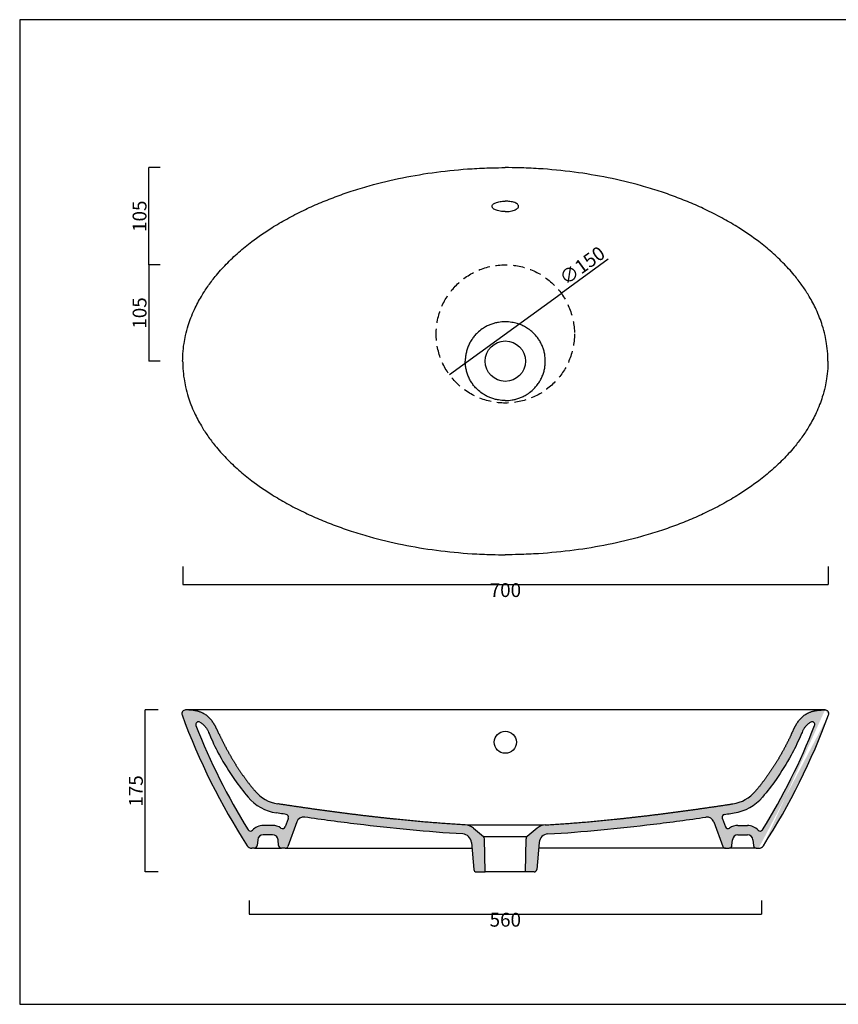
# Model space of a CAD drawing. Units: millimetres. Extents: x 54522 to 56010, y -691 to 378.
# Drawn here: x 54522 to 55410, y -691 to 378 of the extents above; entities that cross this region are included whole.
import ezdxf

# ---------------------------------------------------------------- set-up
doc = ezdxf.new("R2010")
doc.units = ezdxf.units.MM
doc.header["$LTSCALE"] = 10
doc.linetypes.add('HIDDEN', pattern=[9.524999999999999, 6.35, -3.175])
doc.layers.add('Quote', color=5, linetype='Continuous')
doc.layers.add('Retino', color=253, linetype='Continuous', lineweight=0)
doc.styles.get("Standard").update_dxf_attribs({"font": 'verdana.ttf'})
doc.dimstyles.get("Standard").update_dxf_attribs({"dimtxt": 15, "dimasz": 0, "dimexe": 0, "dimexo": 5, "dimgap": 0.3, "dimtad": 2, "dimdec": 0, "dimtxsty": 'Standard', "dimblk": 'NONE', "dimcen": 2.5, "dimadec": 0, "dimazin": 0, "dimtfac": 1, "dimtdec": 0, "dimtmove": 0, "dimatfit": 3, "dimldrblk": 'NONE', "dimfxl": 1, "dimlwd": -1, "dimarcsym": 0})

# ---------------------------------------------------------------- blocks, each defined once
blk = doc.blocks.new('*D50')
at = {"layer": 'Defpoints', "color": 0, "transparency": 16777216}
for p in [(54771.46079132625, -573.0657918539719), (55326.99919844418, -573.0657432872556), (55326.99919844418, -592.7693787972444)]:
    blk.add_point(p, dxfattribs=at)
at = {"layer": 'Quote', "color": 0, "lineweight": -2, "transparency": 16777216}
for p, q in [((54771.46079132625, -578.0657918539719), (54771.46079132625, -592.7693787972444)), ((55326.99919844418, -578.0657432872556), (55326.99919844418, -592.7693787972444))]:
    blk.add_line(p, q, dxfattribs=at)
at = {"layer": 'Quote', "color": 0, "transparency": 16777216}
blk.add_line((54771.46079132625, -592.7693787972444), (55326.99919844418, -592.7693787972444), dxfattribs=at)
at = {"layer": 'Quote', "color": 0, "transparency": 16777216, "insert": (55049.22999488522, -600.8766319873048), "char_height": 15, "attachment_point": 5}
blk.add_mtext('560', dxfattribs=at)
blk = doc.blocks.new('_None')
blk = doc.blocks.new('*D53')
at = {"layer": 'Defpoints', "color": 0, "transparency": 16777216}
for p in [(54658.42499474301, -371.302407048257), (54677.57413870278, -371.302407048257), (54677.57413870277, -547.1315715116655)]:
    blk.add_point(p, dxfattribs=at)
at = {"layer": 'Quote', "color": 0, "lineweight": -2, "transparency": 16777216}
for p, q in [((54672.57413870278, -371.302407048257), (54658.42499474301, -371.302407048257)), ((54672.57413870277, -547.1315715116655), (54658.42499474301, -547.1315715116655))]:
    blk.add_line(p, q, dxfattribs=at)
at = {"layer": 'Quote', "color": 0, "transparency": 16777216}
blk.add_line((54658.42499474301, -547.1315715116655), (54658.42499474301, -371.302407048257), dxfattribs=at)
at = {"layer": 'Quote', "color": 0, "transparency": 16777216, "insert": (54650.4436649915, -459.2169892799524), "char_height": 15, "attachment_point": 5, "rotation": 90}
blk.add_mtext('175', dxfattribs=at)
blk = doc.blocks.new('*D60')
at = {"layer": 'Defpoints', "color": 0, "transparency": 16777216}
for p in [(54699.3156653672, -210.7555167283149), (55399.3156653672, -210.7555167283149), (55399.3156653672, -235.0937803852048)]:
    blk.add_point(p, dxfattribs=at)
at = {"layer": 'Quote', "color": 0, "lineweight": -2, "transparency": 16777216}
for p, q in [((54699.3156653672, -215.7555167283149), (54699.3156653672, -235.0937803852048)), ((55399.3156653672, -215.7555167283149), (55399.3156653672, -235.0937803852048))]:
    blk.add_line(p, q, dxfattribs=at)
at = {"layer": 'Quote', "color": 0, "transparency": 16777216}
blk.add_line((54699.3156653672, -235.0937803852048), (55399.3156653672, -235.0937803852048), dxfattribs=at)
at = {"layer": 'Quote', "color": 0, "transparency": 16777216, "insert": (55049.3156653672, -243.2010335752653), "char_height": 15, "attachment_point": 5}
blk.add_mtext('700', dxfattribs=at)
blk = doc.blocks.new('*D62')
at = {"layer": 'Defpoints', "color": 0, "transparency": 16777216}
for p in [(55109.91540442826, 80.73884747818374), (54988.5201690667, -7.370157915760501)]:
    blk.add_point(p, dxfattribs=at)
at = {"layer": 'Quote', "color": 0, "transparency": 16777216}
for p in [(55160.85918707695, 117.7139891039042), (54988.5201690667, -7.370157915760501)]:
    blk.add_line(p, (55109.91540442826, 80.73884747818374), dxfattribs=at)
at = {"layer": 'Quote', "color": 0, "transparency": 16777216, "insert": (55133.76732357993, 109.3565584783792), "char_height": 15, "attachment_point": 5, "rotation": 35.97225114757888}
blk.add_mtext('∅150', dxfattribs=at)
blk = doc.blocks.new('*D63')
at = {"layer": 'Defpoints', "color": 0, "transparency": 16777216}
for p in [(54662.50683590823, 217.1028365321151), (54679.86586307202, 217.1028365321151), (54679.86586307202, 111.6843447812086)]:
    blk.add_point(p, dxfattribs=at)
at = {"layer": 'Quote', "color": 0, "lineweight": -2, "transparency": 16777216}
for p, q in [((54674.86586307202, 217.1028365321151), (54662.50683590823, 217.1028365321151)), ((54674.86586307202, 111.6843447812086), (54662.50683590823, 111.6843447812086))]:
    blk.add_line(p, q, dxfattribs=at)
at = {"layer": 'Quote', "color": 0, "transparency": 16777216}
blk.add_line((54662.50683590823, 111.6843447812086), (54662.50683590823, 217.1028365321151), dxfattribs=at)
at = {"layer": 'Quote', "color": 0, "transparency": 16777216, "insert": (54654.39958271817, 164.3935906566707), "char_height": 15, "attachment_point": 5, "rotation": 90}
blk.add_mtext('105', dxfattribs=at)
blk = doc.blocks.new('*D64')
at = {"layer": 'Defpoints', "color": 0, "transparency": 16777216}
for p in [(54679.86586307202, 111.6843447812086), (54662.50683590823, 7.131333997620946), (54679.86586307202, 7.131333997620942)]:
    blk.add_point(p, dxfattribs=at)
at = {"layer": 'Quote', "color": 0, "lineweight": -2, "transparency": 16777216}
for p, q in [((54674.86586307202, 111.6843447812086), (54662.50683590823, 111.6843447812086)), ((54674.86586307202, 7.131333997620943), (54662.50683590823, 7.131333997620946))]:
    blk.add_line(p, q, dxfattribs=at)
at = {"layer": 'Quote', "color": 0, "transparency": 16777216}
blk.add_line((54662.50683590823, 111.6843447812086), (54662.50683590823, 7.131333997620946), dxfattribs=at)
at = {"layer": 'Quote', "color": 0, "transparency": 16777216, "insert": (54654.39958271817, 59.40783938942355), "char_height": 15, "attachment_point": 5, "rotation": 90}
blk.add_mtext('105', dxfattribs=at)

msp = doc.modelspace()

# ---------------------------------------------------------------- hatches: boundary and pattern name
at = {"layer": 'Retino', "ltscale": 0.5}
h = msp.add_hatch(color=256, dxfattribs=at)
h.dxf.hatch_style = 1
edge = h.paths.add_edge_path()
edge.add_spline(control_points=[(55005.80370003723, -496.032567150433), (54976.59506350435, -494.3899052347265), (54947.42881242515, -491.9933333542956), (54918.31764719077, -489.0326221879614), (54889.25862571191, -485.6042117120564), (54860.25092271691, -481.7840364856684), (54831.29168656661, -477.6253326142195), (54802.37815281423, -473.1699901171453)], knot_values=[0.02220065785362693, 0.02220065785362693, 0.02220065785362693, 0.02220065785362693, 0.02220065785362693, 0.02220065785362693, 0.02220065785362693, 0.02220065785362693, 0.936138745104095, 0.936138745104095, 0.936138745104095, 0.936138745104095, 0.936138745104095, 0.936138745104095, 0.936138745104095, 0.936138745104095], degree=7, periodic=0)
edge.add_arc((54808.50409534578, -433.4148767296719), 40.22432364068727, 220.2010949597752, 261.2400813650852, ccw=False)
edge.add_spline(control_points=[(54777.78141287182, -459.3785627922201), (54771.07073796862, -451.437859236484), (54764.75917092404, -443.1598687553643), (54758.84882343544, -434.5840666539021), (54753.33281420048, -425.7504643000206), (54748.19748239321, -416.6954387342174), (54743.42589089776, -407.450684778652), (54738.99972592894, -398.0434054885136)], knot_values=[0.2471525391776825, 0.2471525391776825, 0.2471525391776825, 0.2471525391776825, 0.2471525391776825, 0.2471525391776825, 0.2471525391776825, 0.2471525391776825, 0.8670471736455261, 0.8670471736455261, 0.8670471736455261, 0.8670471736455261, 0.8670471736455261, 0.8670471736455261, 0.8670471736455261, 0.8670471736455261], degree=7, periodic=0)
edge.add_spline(control_points=[(54738.99972592894, -398.0434054885141), (54735.48517536883, -390.5752569329643), (54733.03554488049, -384.7875533370158), (54726.68167655053, -370.678377149101), (54716.07976623283, -371.3110502122122), (54702.52359192432, -371.3024720107138), (54702.35450598577, -371.3024719959318)], knot_values=[0, 0, 0, 0, 0, 0, 0, 1, 1, 1, 1, 1, 1, 1], degree=6, periodic=0)
edge.add_arc((54702.35444400191, -375.3024163400335), 4.000000000000843, 90.2030970385849, 200.0097982409676)
edge.add_arc((55359.5661908418, -135.9696152594435), 703.4336779548327, 200.009798240162, 212.9494009008261)
edge.add_arc((54774.31383639987, -515.3024727423633), 5.999999999999009, 212.9499392446846, 270.0000050089721)
edge.add_line((54774.31383692441, -521.3024727423624), (54777.0600284742, -521.3024725023322))
edge.add_arc((54777.06002821193, -518.3024547876141), 3.000017714718051, 270.0000050089426, 354.9996950610589)
edge.add_line((54780.04862856189, -518.5639394656948), (54780.61111060777, -512.1401431980934))
edge.add_arc((54786.59086763929, -512.6618946866558), 6.00247605340782, 90.01638543445222, 175.0134026260624, ccw=False)
edge.add_line((54786.58915105253, -506.6594188787026), (54796.77995985847, -506.6594179877937))
edge.add_arc((54796.78175813264, -512.6612683983774), 6.001850679983033, 5.018430554218526, 90.01716695855862, ccw=False)
edge.add_line((54802.76060138322, -512.1362493798214), (54803.32292727167, -518.5639375568737))
edge.add_arc((54806.31152792924, -518.3024519643842), 3.000018100860556, 185.0003218242277, 270.0000050089419)
edge.add_line((54806.31152819151, -521.3024700652447), (54810.46263691768, -521.3024697022976))
edge.add_arc((54810.462303042, -518.3029793061272), 2.999490414752341, 270.0063776391053, 340.0068388711592)
edge.add_line((54813.28102448139, -519.3285290100916), (54822.92952176892, -492.8193532368419))
edge.add_arc((54830.44706762303, -495.5555009542502), 8.000000000002325, 82.49193786088938, 160.0001023521028, ccw=False)
edge.add_spline(control_points=[(54831.58763735733, -487.637224583649), (54850.53024854386, -490.3657690290365), (54888.48843295034, -495.4647738617703), (54945.63155328414, -501.7588025148597), (54983.86757252872, -504.7810046122285), (55003.02289919343, -505.8901304200085)], knot_values=[0, 0, 0, 0, 57.41434716332225, 114.8868996241106, 172.4491294037157, 172.4491294037157, 172.4491294037157, 172.4491294037157], degree=3, periodic=0)
edge.add_arc((55002.44485045625, -515.8734094232923), 9.999999999998337, 5.000005008952883, 86.68617748084102, ccw=False)
edge.add_line((55012.40679736096, -515.0018511249158), (55014.97819593584, -544.393041733226))
edge.add_arc((55017.96678000726, -544.1315742437132), 3.000000000001902, 185.0000050089429, 270.0000050089721)
edge.add_line((55017.96678026953, -547.131574243715), (55027.31778674748, -547.131573426224))
edge.add_line((55027.31778674748, -547.131573426224), (55026.69148783783, -511.0087054122951))
edge.add_arc((55023.69193864646, -511.0607116479931), 3.00000000000266, 0.9932956924804163, 50.00015701842933)
edge.add_line((55025.6202951775, -508.7625730339851), (55014.60322991812, -499.5182090881465))
edge.add_arc((55004.9614472629, -511.0089021581766), 15.00000000000089, 50.0001570184696, 86.78113844214857)
edge = h.paths.add_edge_path(flags=16)
edge.add_arc((54830.44706762303, -495.5555009541939), 17.9999999999796, 157.8390838500582, 160.0001023520529)
edge.add_line((54813.53258945132, -489.3991685900203), (54810.38646074435, -498.0431342162701))
edge.add_arc((54807.56738104906, -497.0170788222449), 2.999999999997697, 235.4144251293771, 340.0001023521197, ccw=False)
edge.add_arc((54796.78175813264, -512.6612683983735), 16.001850679979, 55.41669054839604, 90.01051552612739)
edge.add_line((54796.77882130414, -496.6594179878933), (54786.58806428425, -496.6594188787977))
edge.add_arc((54786.59086763929, -512.6618946866538), 16.00247605340562, 90.01003722252685, 136.9490849721833)
edge.add_arc((54772.70485832704, -499.6898924687783), 2.999999999999927, 211.7894795980094, 316.9490849721858, ccw=False)
edge.add_arc((55359.56619084178, -135.9696152593701), 693.4336779548494, 201.329073976565, 211.7894795980145, ccw=False)
edge.add_arc((54716.42253822653, -387.0968852938528), 2.999999999999496, 60.09347798982333, 201.3290739765343, ccw=False)
edge.add_spline(control_points=[(54717.91829747408, -384.496365293284), (54718.86145598756, -385.0388483613287), (54719.78390838055, -385.6700499553553), (54721.7248868436, -387.2560288612464), (54722.71781038574, -388.2482622457768), (54724.21503208603, -390.0875252656621), (54724.77437456218, -390.8783291762832), (54725.81586000125, -392.569675099717), (54726.29729214728, -393.4691746704669), (54727.13716238148, -395.231513231596), (54727.49888166384, -396.0590719832916), (54727.9946400324, -397.2299964152736), (54728.10385083779, -397.4896877617579), (54728.21639071434, -397.7572146819472)], knot_values=[0.5422484969415021, 0.5422484969415021, 0.5422484969415021, 0.5422484969415021, 0.6399586700868324, 0.6399586700868324, 0.758661633632885, 0.758661633632885, 0.8392958727085758, 0.8392958727085758, 0.9199301117842666, 0.9199301117842666, 0.9827172514290118, 0.9827172514290118, 1, 1, 1, 1], degree=3, periodic=0)
edge.add_spline(control_points=[(54728.21639071434, -397.7572146819471), (54732.81826923067, -408.3942651229409), (54735.87047152607, -414.4119050463721), (54744.1139326367, -429.4250966908678), (54749.5764975003, -438.2897871735091), (54760.11345800268, -453.3714843445758), (54764.9782843903, -459.7212254393879), (54770.143575938, -465.8332856346662)], knot_values=[0.2471525391776825, 0.2471525391776825, 0.2471525391776825, 0.2471525391776825, 0.4141817093253175, 0.4141817093253175, 0.6706946928084498, 0.6706946928084498, 0.8670471736455261, 0.8670471736455261, 0.8670471736455261, 0.8670471736455261], degree=3, periodic=0)
edge.add_arc((54808.50409534578, -433.4148767296724), 50.22432364068668, 220.2010949591952, 261.3326122543487)
edge.add_spline(control_points=[(54800.85520799451, -483.0533417286216), (54803.34204408915, -483.4365431259525), (54805.8294089495, -483.8169465363334), (54809.3599724829, -484.3526980384156), (54810.4027277786, -484.5104170411654), (54811.44557806686, -484.6676280234535)], knot_values=[0.8884744529976709, 0.8884744529976709, 0.8884744529976709, 0.8884744529976709, 0.922062323653917, 0.922062323653917, 0.936138745104095, 0.936138745104095, 0.936138745104095, 0.936138745104095], degree=3, periodic=0)
edge.add_arc((54810.99837730468, -487.6341093529481), 3.000000000000179, -22.160916149843786, 81.42714313454258, ccw=False)
h = msp.add_hatch(color=256, dxfattribs=at)
h.dxf.hatch_style = 1
edge = h.paths.add_edge_path()
edge.add_spline(control_points=[(55092.63187345774, -496.032567150433), (55121.84050999062, -494.3899052347265), (55151.00676106982, -491.9933333542956), (55180.11792630419, -489.0326221879614), (55209.17694778305, -485.6042117120564), (55238.18465077806, -481.7840364856684), (55267.14388692835, -477.6253326142195), (55296.05742068074, -473.1699901171453)], knot_values=[0.02220065785362693, 0.02220065785362693, 0.02220065785362693, 0.02220065785362693, 0.02220065785362693, 0.02220065785362693, 0.02220065785362693, 0.02220065785362693, 0.936138745104095, 0.936138745104095, 0.936138745104095, 0.936138745104095, 0.936138745104095, 0.936138745104095, 0.936138745104095, 0.936138745104095], degree=7, periodic=0)
edge.add_arc((55289.93147814918, -433.4148767296719), 40.22432364068727, 278.7599186349149, 319.7989050402248)
edge.add_spline(control_points=[(55320.65416062315, -459.3785627922201), (55327.36483552634, -451.437859236484), (55333.67640257093, -443.1598687553643), (55339.58675005952, -434.5840666539021), (55345.10275929449, -425.7504643000206), (55350.23809110175, -416.6954387342174), (55355.0096825972, -407.450684778652), (55359.43584756603, -398.0434054885136)], knot_values=[0.2471525391776825, 0.2471525391776825, 0.2471525391776825, 0.2471525391776825, 0.2471525391776825, 0.2471525391776825, 0.2471525391776825, 0.2471525391776825, 0.8670471736455261, 0.8670471736455261, 0.8670471736455261, 0.8670471736455261, 0.8670471736455261, 0.8670471736455261, 0.8670471736455261, 0.8670471736455261], degree=7, periodic=0)
edge.add_spline(control_points=[(55359.43584756603, -398.0434054885141), (55362.95039812614, -390.5752569329643), (55365.40002861447, -384.7875533370158), (55371.75389694444, -370.678377149101), (55382.35580726213, -371.3110502122122), (55395.91198157064, -371.3024720107138), (55396.08106750919, -371.3024719959318)], knot_values=[0, 0, 0, 0, 0, 0, 0, 1, 1, 1, 1, 1, 1, 1], degree=6, periodic=0)
edge.add_arc((55396.08112949305, -375.3024163400335), 4.000000000000843, 339.9902017590324, 449.7969029614151, ccw=False)
edge.add_arc((54738.86938265316, -135.9696152594435), 703.4336779548327, 327.0505990991739, 339.990201759838, ccw=False)
edge.add_arc((55324.12173709509, -515.3024727423633), 5.999999999999009, 269.9999949910279, 327.05006075531537, ccw=False)
edge.add_line((55324.12173657055, -521.3024727423624), (55321.37554502076, -521.3024725023322))
edge.add_arc((55321.37554528303, -518.3024547876141), 3.000017714718051, 185.0003049389412, 269.9999949910574, ccw=False)
edge.add_line((55318.38694493307, -518.5639394656948), (55317.82446288719, -512.1401431980934))
edge.add_arc((55311.84470585568, -512.6618946866558), 6.00247605340782, 364.9865973739376, 449.9836145655478)
edge.add_line((55311.84642244244, -506.6594188787026), (55301.6556136365, -506.6594179877937))
edge.add_arc((55301.65381536233, -512.6612683983774), 6.001850679983033, 449.9828330414414, 534.9815694457816)
edge.add_line((55295.67497211174, -512.1362493798214), (55295.11264622329, -518.5639375568737))
edge.add_arc((55292.12404556572, -518.3024519643842), 3.000018100860556, 269.9999949910581, 354.9996781757723, ccw=False)
edge.add_line((55292.12404530346, -521.3024700652447), (55287.97293657729, -521.3024697022976))
edge.add_arc((55287.97327045297, -518.3029793061272), 2.999490414752341, 199.9931611288408, 269.99362236089473, ccw=False)
edge.add_line((55285.15454901358, -519.3285290100916), (55275.50605172604, -492.8193532368419))
edge.add_arc((55267.98850587194, -495.5555009542502), 8.000000000002325, 379.9998976478971, 457.5080621391106)
edge.add_spline(control_points=[(55266.84793613764, -487.637224583649), (55247.90532495111, -490.3657690290365), (55209.94714054462, -495.4647738617703), (55152.80402021082, -501.7588025148597), (55114.56800096624, -504.7810046122285), (55095.41267430154, -505.8901304200085)], knot_values=[0, 0, 0, 0, 57.41434716332225, 114.8868996241106, 172.4491294037157, 172.4491294037157, 172.4491294037157, 172.4491294037157], degree=3, periodic=0)
edge.add_arc((55095.99072303872, -515.8734094232923), 9.999999999998337, 453.313822519159, 534.9999949910471)
edge.add_line((55086.028776134, -515.0018511249158), (55083.45737755912, -544.393041733226))
edge.add_arc((55080.4687934877, -544.1315742437132), 3.000000000001902, 269.9999949910279, 354.99999499105706, ccw=False)
edge.add_line((55080.46879322543, -547.131574243715), (55071.11778674748, -547.131573426224))
edge.add_line((55071.11778674748, -547.131573426224), (55071.74408565713, -511.0087054122951))
edge.add_arc((55074.74363484851, -511.0607116479931), 3.00000000000266, 489.99984298157074, 539.0067043075196, ccw=False)
edge.add_line((55072.81527831746, -508.7625730339851), (55083.83234357685, -499.5182090881465))
edge.add_arc((55093.47412623206, -511.0089021581766), 15.00000000000089, 453.2188615578514, 489.9998429815304, ccw=False)
edge = h.paths.add_edge_path(flags=16)
edge.add_arc((55267.98850587194, -495.5555009541939), 17.9999999999796, 379.9998976479471, 382.1609161499418, ccw=False)
edge.add_line((55284.90298404364, -489.3991685900203), (55288.04911275062, -498.0431342162701))
edge.add_arc((55290.8681924459, -497.0170788222449), 2.999999999997697, 199.9998976478803, 304.5855748706229)
edge.add_arc((55301.65381536233, -512.6612683983735), 16.001850679979, 449.9894844738726, 484.583309451604, ccw=False)
edge.add_line((55301.65675219082, -496.6594179878933), (55311.84750921072, -496.6594188787977))
edge.add_arc((55311.84470585568, -512.6618946866538), 16.00247605340562, 403.0509150278167, 449.9899627774731, ccw=False)
edge.add_arc((55325.73071516792, -499.6898924687783), 2.999999999999927, 223.0509150278142, 328.2105204019906)
edge.add_arc((54738.86938265318, -135.9696152593701), 693.4336779548494, 328.2105204019855, 338.6709260234351)
edge.add_arc((55382.01303526844, -387.0968852938528), 2.999999999999496, 338.6709260234657, 479.9065220101766)
edge.add_spline(control_points=[(55380.51727602088, -384.496365293284), (55379.57411750741, -385.0388483613287), (55378.65166511441, -385.6700499553553), (55376.71068665136, -387.2560288612464), (55375.71776310922, -388.2482622457768), (55374.22054140893, -390.0875252656621), (55373.66119893278, -390.8783291762832), (55372.61971349371, -392.569675099717), (55372.13828134769, -393.4691746704669), (55371.29841111348, -395.231513231596), (55370.93669183113, -396.0590719832916), (55370.44093346256, -397.2299964152736), (55370.33172265717, -397.4896877617579), (55370.21918278062, -397.7572146819472)], knot_values=[0.5422484969415021, 0.5422484969415021, 0.5422484969415021, 0.5422484969415021, 0.6399586700868324, 0.6399586700868324, 0.758661633632885, 0.758661633632885, 0.8392958727085758, 0.8392958727085758, 0.9199301117842666, 0.9199301117842666, 0.9827172514290118, 0.9827172514290118, 1, 1, 1, 1], degree=3, periodic=0)
edge.add_spline(control_points=[(55370.21918278062, -397.7572146819471), (55365.6173042643, -408.3942651229409), (55362.5651019689, -414.4119050463721), (55354.32164085827, -429.4250966908678), (55348.85907599466, -438.2897871735091), (55338.32211549228, -453.3714843445758), (55333.45728910466, -459.7212254393879), (55328.29199755696, -465.8332856346662)], knot_values=[0.2471525391776825, 0.2471525391776825, 0.2471525391776825, 0.2471525391776825, 0.4141817093253175, 0.4141817093253175, 0.6706946928084498, 0.6706946928084498, 0.8670471736455261, 0.8670471736455261, 0.8670471736455261, 0.8670471736455261], degree=3, periodic=0)
edge.add_arc((55289.93147814918, -433.4148767296724), 50.22432364068668, 278.66738774565135, 319.79890504080475, ccw=False)
edge.add_spline(control_points=[(55297.58036550045, -483.0533417286216), (55295.09352940581, -483.4365431259525), (55292.60616454547, -483.8169465363334), (55289.07560101206, -484.3526980384156), (55288.03284571636, -484.5104170411654), (55286.98999542811, -484.6676280234535)], knot_values=[0.8884744529976709, 0.8884744529976709, 0.8884744529976709, 0.8884744529976709, 0.922062323653917, 0.922062323653917, 0.936138745104095, 0.936138745104095, 0.936138745104095, 0.936138745104095], degree=3, periodic=0)
edge.add_arc((55287.43719619029, -487.6341093529481), 3.000000000000179, 458.5728568654574, 562.1609161498438)

# ---------------------------------------------------------------- linework, layer by layer
for p, q in [((56009.89762629008, 377.6604371783214), (54522.42438722547, 377.6604371783214)), ((54522.42438722547, 377.6604371783214), (54522.42438722547, -690.699373588001)), ((55049.21778674748, 180.5894814663459), (55049.21778674748, 180.7517385770642)), ((55396.09156185866, -371.3024299443372), (54702.354444083, -371.3024163400321)), ((54813.53259409991, -489.3991558180895), (54810.38646074435, -498.0431342162726)), ((55284.90297939505, -489.3991558180895), (55288.04911275062, -498.0431342162726)), ((54796.7835544832, -496.6594179874796), (54786.58915017771, -496.6594188787028)), ((54822.92952641754, -492.8193404648489), (54813.28102447048, -519.3285290400593)), ((55090.52111589915, -496.3024411673966), (55007.91441274301, -496.3024411673966)), ((55014.60322991812, -499.518209088145), (55025.6202951775, -508.7625730339812)), ((55083.83234357685, -499.518209088145), (55072.81527831747, -508.7625730339812)), ((55275.50604707743, -492.8193404648489), (55285.15454902448, -519.3285290400593)), ((55301.65201901177, -496.6594179874796), (55311.84642331726, -496.6594188787028)), ((54780.61111060782, -512.1401431975929), (54780.04862856177, -518.5639394670297)), ((54796.78355535743, -506.6594179874794), (54786.58915105194, -506.6594188787026)), ((54803.32292727148, -518.5639375547133), (54802.76094177085, -512.1401401940675)), ((55025.6202951775, -508.7625730339812), (55072.81527160882, -508.7625689080651)), ((55027.31778674748, -547.131573426224), (55026.69148783782, -511.0087054122896)), ((55071.11778674748, -547.131573426224), (55071.74408565714, -511.0087054122896)), ((55295.11264622348, -518.5639375547133), (55295.67463172411, -512.1401401940675)), ((55301.65201813754, -506.6594179874794), (55311.84642244303, -506.6594188787026)), ((55317.82446288715, -512.1401431975929), (55318.38694493319, -518.5639394670297)), ((54777.06004548162, -521.3024725022817), (54774.31383692441, -521.302472742363)), ((54777.06004548162, -521.3024725022817), (54806.3106695396, -521.3024727314804)), ((54777.06049058223, -521.3024724692137), (54777.19703118702, -521.2993154181147)), ((54810.46196968622, -521.3024697023559), (54806.31151160517, -521.3024700652005)), ((55012.40679736096, -515.0018511249174), (55014.97819593584, -544.3930417332281)), ((55086.028776134, -515.0018511249174), (55083.45737755912, -544.3930417332281)), ((55287.97360380874, -521.3024697023559), (55292.12406188979, -521.3024700652005)), ((55321.37552801335, -521.3024725022817), (55292.12490395537, -521.3024727314804)), ((55321.37552801335, -521.3024725022817), (55292.12490395537, -521.3024727314804)), ((55321.37508291274, -521.3024724692137), (55321.23854230795, -521.2993154181147)), ((55321.37552801335, -521.3024725022817), (55324.12173657055, -521.302472742363)), ((55017.96678026953, -547.131574243715), (55027.31778674748, -547.131573426224)), ((55071.11778674748, -547.1315695971061), (55027.31778674748, -547.1315734262239)), ((55080.46879322543, -547.131574243715), (55071.11778674748, -547.131573426224)), ((54522.42438722547, -690.699373588001), (56009.89762629008, -690.699373588001))]:
    msp.add_line(p, q)
at = {"color": 30, "linetype": 'HIDDEN', "ltscale": 0.2}
msp.add_circle((55049.21778674748, 36.68434478120855), 75, dxfattribs=at)
for centre, radius in [((55049.21778674748, 7.131333997620914), 21.90000000000146), ((55049.21778674749, -406.3024577984866), 12)]:
    msp.add_circle(centre, radius)
for centre, radius, start, end in [((54702.35444400208, -375.3024163400321), 4, 89.99999884086054, 200.0097982401655), ((55396.08112949289, -375.3024163400321), 4, 339.9902017597747, 90.00000115893104), ((55359.5661908418, -135.9696152594302), 703.4336779548388, 200.0097982401629, 212.949400911693), ((54716.42253822653, -387.0968852938531), 3, 60.09347799042909, 201.3290739767999), ((54738.86938265316, -135.9696152594302), 703.4336779548388, 327.0505990882554, 339.9902017597773), ((55382.01303526844, -387.0968852938531), 3, 338.670926023104, 119.9065220096573), ((55359.5661908418, -135.9696152594302), 693.4336779548388, 201.3290739765612, 211.7894795980092), ((54738.86938265316, -135.9696152594302), 693.4336779548388, 328.2105204022093, 338.6709260233119), ((54808.50409534578, -433.4148767296713), 40.22432364068786, 220.2010949595955, 261.2400813651291), ((55289.93147814918, -433.4148767296713), 40.22432364068786, 278.7599186348709, 319.7989050406713), ((54808.50409534578, -433.4148767296713), 50.22432364068771, 220.2010949595955, 261.2400813651291), ((55289.93147814918, -433.4148767296713), 50.22432364068771, 278.7599186348709, 319.7989050406713), ((54810.9983773047, -487.6341093529505), 3, 337.8390838495968, 81.42714286862775), ((54830.44706762303, -495.5555009542481), 17.99999999999984, 157.8390838499573, 160.0000050087037), ((54830.44706762303, -495.5555009542481), 7.999999999999998, 81.80334108014141, 160.0000050087037), ((55267.98850587194, -495.5555009542481), 7.999999999999998, 19.9999949912174, 98.1966589202713), ((55287.43719619027, -487.6341093529505), 3, 98.57285713161738, 202.1609161503576), ((55267.98850587194, -495.5555009542481), 17.99999999999984, 19.9999949912174, 22.16091615004808), ((54772.70485832704, -499.689892468778), 3, 211.7894795980206, 316.9490849721882), ((54786.59086763929, -512.6618946866566), 16.00247605340845, 90.01638544019737, 136.9490849721747), ((54796.78175813264, -512.6612683983792), 16.00185067998473, 55.4163328855067, 89.98284305938705), ((54807.56738104906, -497.0170788222434), 3, 235.4163328855047, 340.0001023520481), ((55004.9614472629, -511.0089021581757), 14.99999999999998, 50.00015701850769, 86.78113844189787), ((55093.47412623206, -511.0089021581757), 14.99999999999998, 93.21886155810212, 129.9998429817918), ((55290.8681924459, -497.0170788222434), 3, 199.9998976479728, 304.583667114258), ((55301.65381536233, -512.6612683983792), 16.00185067998473, 90.0171569410298, 124.5836671142571), ((55311.84470585568, -512.6618946866566), 16.00247605340845, 43.05091502782298, 89.98361456021951), ((55325.73071516792, -499.689892468778), 3, 223.050915027816, 328.2105204017619), ((54786.59086763929, -512.6618946866566), 6.002476053408611, 90.01638544019737, 175.0134026212418), ((54796.78175813264, -512.6612683983792), 6.001850679984885, 4.981145602800221, 89.98284305938705), ((55002.44485045625, -515.8734094232941), 9.999999999999995, 5.000005009148489, 86.68617748100861), ((55023.69193864646, -511.0607116479874), 2.999999999999995, 0.9932956924822752, 50.00015701847088), ((55074.74363484851, -511.0607116479874), 2.999999999999995, 129.999842981807, 179.0067043075234), ((55095.99072303872, -515.8734094232941), 9.999999999999995, 93.3138225194076, 174.9999949908205), ((55301.65381536233, -512.6612683983792), 6.001850679984885, 90.0171569410298, 175.0188543971826), ((55311.84470585568, -512.6618946866566), 6.002476053408611, 4.98659737873286, 89.98361456021951), ((54774.31383639987, -515.3024727423623), 6.000000000000077, 212.949940510766, 270.0000050088332), ((54777.06002821193, -518.3024547876158), 3.000017714716388, 270.0003298246824, 354.9996950354754), ((54806.31152792924, -518.3024519643825), 3.000018100862269, 185.0003217828475, 269.9996882350482), ((54810.462303042, -518.3029793061235), 2.999490414756071, 269.993632292247, 340.0068382617449), ((55287.97327045297, -518.3029793061235), 2.999490414756071, 199.9931617381546, 270.0063677081698), ((55292.12404556572, -518.3024519643825), 3.000018100862269, 270.0003117649518, 354.9996782171485), ((55321.37554528303, -518.3024547876158), 3.000017714716388, 185.000304964541, 269.9996701757345), ((55324.12173709509, -515.3024727423623), 6.000000000000077, 269.9999949915837, 327.0500594893039), ((55017.96678000726, -544.131574243715), 2.999999999999996, 185.000005009155, 270.0000050088332), ((55080.4687934877, -544.131574243715), 2.999999999999996, 269.9999949915837, 354.9999949908147)]:
    msp.add_arc(centre, radius, start, end)
for points, knots in [([(54699.21753159801, 7.131333997620914), (54699.21753159801, 9.766760659956844), (54699.42107656998, 16.20852753001179), (54700.43603515643, 25.52730480532779), (54702.39606710625, 35.87309399674825), (54704.91090116362, 45.17985932343663), (54708.21034332645, 54.59044071138192), (54712.71597316748, 65.1898436855472), (54718.7458574576, 76.5601117000482), (54726.40606591289, 88.39218356763467), (54735.31589250988, 100.1693161336486), (54746.48239284666, 112.6953173560928), (54759.80060217929, 125.3303575851129), (54776.20046116503, 138.7102939160796), (54793.62051832089, 150.7138845779248), (54812.4677861079, 161.8155186209331), (54829.60455200094, 170.6508824942142), (54847.14796377919, 178.5836694050305), (54864.48941619689, 185.4891836596519), (54882.6268382366, 191.8282505523296), (54906.94108399207, 199.1908664394912), (54937.67754685879, 206.5533916359262), (54974.95875180898, 212.7493261180942), (55007.35231590085, 215.882790692321), (55032.3226538383, 216.9793808295688), (55044.35267471253, 217.1313339899641), (55049.21778674748, 217.1313339899641)], [0, 0, 0, 0, 7.90757288895886, 19.32300193001837, 28.09426070902252, 39.47854836926933, 48.21864431673608, 57.99649670110608, 74.01061857214184, 86.77941476765307, 100.2536813245279, 118.2846247920118, 137.0735569133307, 155.283769242034, 181.7418344987892, 200.4758025565789, 220.8803294886348, 239.559916348176, 258.2205249220845, 276.8639967497075, 297.1873924304917, 334.4162197434314, 371.6179790189038, 410.4993369707408, 431.9929972076337, 446.5887169967709, 446.5887169967709, 446.5887169967709, 446.5887169967709]), ([(55399.21804189696, 7.131333997620914), (55399.21804189696, 9.766760659956844), (55399.01449692499, 16.20852753001179), (55397.99953833853, 25.52730480532779), (55396.03950638871, 35.87309399674825), (55393.52467233134, 45.17985932343663), (55390.22523016851, 54.59044071138192), (55385.71960032748, 65.1898436855472), (55379.68971603736, 76.56011170004786), (55372.02950758208, 88.3921835676341), (55363.11968098508, 100.1693161336482), (55351.95318064831, 112.6953173560923), (55338.63497131568, 125.3303575851127), (55322.23511232994, 138.7102939160795), (55304.81505517408, 150.7138845779247), (55285.96778738707, 161.8155186209328), (55268.83102149402, 170.6508824942141), (55251.28760971578, 178.5836694050302), (55233.94615729807, 185.4891836596516), (55215.80873525836, 191.8282505523293), (55191.4944895029, 199.1908664394911), (55160.75802663617, 206.5533916359261), (55123.47682168599, 212.7493261180941), (55091.08325759412, 215.8827906923209), (55066.11291965667, 216.9793808295688), (55054.08289878244, 217.1313339899641), (55049.21778674748, 217.1313339899641)], [0, 0, 0, 0, 7.907572888958867, 19.32300193001834, 28.09426070902252, 39.47854836926928, 48.2186443167361, 57.99649670110609, 74.01061857214141, 86.77941476765237, 100.253681324527, 118.2846247920112, 137.0735569133303, 155.2837692420338, 181.7418344987892, 200.4758025565788, 220.8803294886346, 239.5599163481757, 258.2205249220839, 276.863996749707, 297.1873924304913, 334.4162197434308, 371.6179790189031, 410.4993369707404, 431.9929972076335, 446.5887169967711, 446.5887169967711, 446.5887169967711, 446.5887169967711]), ([(55049.21778674748, 169.4342282306269), (55047.87503139691, 169.4342282306269), (55045.42597604262, 169.5748418713026), (55042.22725276933, 170.1165832488273), (55039.72112990363, 170.8297297721401), (55037.69756730035, 171.6925872978838), (55036.14273931194, 172.694956107202), (55035.133782082, 173.7949659173856), (55034.69992537973, 174.9431250257353), (55034.85588385819, 176.075725093608), (55035.59992585774, 177.1811123653814), (55036.90015510377, 178.1993704442613), (55038.71466845101, 179.0876189874699), (55040.95658759186, 179.8147101307752), (55043.49751657139, 180.3460113117312), (55046.30201918862, 180.6770019560271), (55048.23358988306, 180.7517385770643), (55049.21778674748, 180.7517385770643)], [0, 0, 0, 0, 4.046693966857047, 7.381235003802101, 10.37151048652065, 13.22639439929616, 16.21730513147056, 19.20821654150411, 22.06289716480049, 25.05329174780147, 27.90762996170516, 30.89790158499994, 33.88834613178816, 36.74297498365738, 39.73366866466782, 42.58835432515792, 45.55393332928434, 45.55393332928434, 45.55393332928434, 45.55393332928434]), ([(55063.65310809111, 175.2045565833228), (55063.6532280556, 175.7792013106114), (55063.24179373281, 176.8214752430597), (55061.65905019121, 178.1483124179369), (55059.5519613542, 179.1671230711497), (55057.00383562945, 179.9450093654616), (55054.35670165847, 180.4308687440932), (55051.72471406954, 180.6956470238918), (55050.09208378542, 180.7517385770643), (55049.21778674748, 180.7517385770643)], [0, 0, 0, 0, 4.421318128365902, 8.069854632729982, 11.33211879476032, 14.59458809227436, 17.85716031536547, 20.14215001182316, 22.77657919240668, 22.77657919240668, 22.77657919240668, 22.77657919240668]), ([(55049.21778674748, 169.4342282306269), (55050.61583883513, 169.4342282306269), (55053.19217559625, 169.5883351852053), (55056.52702158407, 170.1834837586365), (55059.10890857616, 170.9673827126956), (55061.13437207122, 171.9031656034163), (55062.60691695296, 172.965655550069), (55063.46897053124, 174.0909340102335), (55063.6530327155, 174.8434981212171), (55063.65310809111, 175.2045565833228)], [0, 0, 0, 0, 4.213343068063896, 7.764930243968658, 10.89123228210959, 13.88206091836861, 17.00895457356195, 19.99932493149225, 22.77730974210642, 22.77730974210642, 22.77730974210642, 22.77730974210642]), ([(55049.21778674748, 49.85367984779123), (55046.74433570491, 49.85367984779123), (55042.84307119409, 49.52937938516891), (55037.64395814913, 48.39948994170231), (55033.57466832353, 47.09684389784763), (55029.53878911244, 45.35934353569701), (55024.96061851193, 42.80515306829295), (55020.72266784115, 39.64032514106998), (55016.96377958299, 35.97290968460584), (55014.06904253144, 32.48039118878864), (55011.55273937489, 28.66759718788671), (55009.44067413584, 24.56490269661327), (55007.80074374864, 20.30161994969205), (55006.64800127807, 15.95259016152409), (55005.95869032214, 11.56746279687115), (55005.80370450445, 8.634892209985765), (55005.80370450445, 7.131333997620857)], [0, 0, 0, 0, 7.703248485263613, 12.14127869254371, 16.53636877176823, 20.9837213800683, 25.79641386307894, 32.81524804656459, 37.35468934817613, 42.04077606815448, 46.81619953090534, 51.42390561991511, 56.22695997824335, 60.83549292495509, 65.21799422271924, 69.82764148488675, 69.82764148488675, 69.82764148488675, 69.82764148488675]), ([(55092.63186899052, 7.131333997620914), (55092.63186899052, 8.96686437323092), (55092.42109511834, 12.23151863828639), (55091.57196949738, 16.91683609822576), (55090.35998407863, 21.09742292860437), (55088.69599211705, 25.20177278433903), (55086.63859881699, 29.06940332348034), (55084.13939667566, 32.77478818994996), (55081.25943304494, 36.20539286381995), (55078.01272110963, 39.32282640520782), (55074.33541790508, 42.17683783440816), (55070.42762095659, 44.57455286891059), (55066.22303578079, 46.56859043732049), (55061.64068796447, 48.19505144680272), (55055.94002158895, 49.5036894371292), (55051.63990104952, 49.85367984779123), (55049.21778674748, 49.85367984779123)], [0, 0, 0, 0, 5.627416019528443, 10.01072957355115, 14.59142782311457, 18.97559777456549, 23.610185749363, 28.0621012183788, 32.74577814252546, 37.43688596589551, 41.98599101312033, 47.17409026285429, 51.66426755830735, 56.44499336511397, 62.28431806492387, 69.8276848052392, 69.8276848052392, 69.8276848052392, 69.8276848052392]), ([(54699.21753159801, 7.131333997620914), (54699.21753159801, 4.495907335284983), (54699.42107656998, -1.945859534769966), (54700.43603515643, -11.26463681008596), (54702.39606710625, -21.61042600150643), (54704.91090116362, -30.9171913281948), (54708.21034332645, -40.32777271614009), (54712.71597316748, -50.92717569030526), (54718.7458574576, -62.29744370480603), (54726.40606591289, -74.12951557239228), (54735.31589250988, -85.90664813840635), (54746.48239284666, -98.43264936085063), (54759.80060217929, -111.0676895898709), (54776.20046116503, -124.4476259208378), (54793.62051832089, -136.4512165826831), (54812.4677861079, -147.5528506256911), (54829.60455200094, -156.3882144989723), (54847.14796377919, -164.3210014097883), (54864.48941619689, -171.2265156644099), (54882.6268382366, -177.5655825570874), (54906.94108399207, -184.9281984442491), (54937.67754685879, -192.2907236406844), (54974.95875180898, -198.4866581228524), (55007.35231590085, -201.620122697079), (55032.3226538383, -202.7167128343269), (55044.35267471253, -202.8686659947223), (55049.21778674748, -202.8686659947223)], [0, 0, 0, 0, 7.907572888958857, 19.32300193001836, 28.09426070902253, 39.47854836926932, 48.21864431673613, 57.996496701106, 74.0106185721414, 86.77941476765243, 100.2536813245272, 118.2846247920113, 137.0735569133306, 155.2837692420341, 181.7418344987895, 200.475802556579, 220.8803294886347, 239.5599163481756, 258.2205249220838, 276.8639967497068, 297.1873924304911, 334.4162197434308, 371.617979018903, 410.4993369707402, 431.9929972076334, 446.588716996771, 446.588716996771, 446.588716996771, 446.588716996771]), ([(55049.21778674748, -35.5910118525494), (55046.74433570491, -35.5910118525494), (55042.84307119409, -35.2667113899272), (55037.64395814913, -34.13682194646049), (55033.57466832353, -32.83417590260603), (55029.53878911244, -31.09667554045546), (55024.96061851193, -28.54248507305147), (55020.72266784115, -25.37765714582838), (55016.96377958299, -21.7102416893643), (55014.06904253144, -18.21772319354716), (55011.55273937489, -14.40492919264523), (55009.44067413584, -10.3022347013719), (55007.80074374864, -6.038951954450738), (55006.64800127807, -1.689922166282599), (55005.95869032214, 2.695205198370445), (55005.80370450445, 5.627775785255949), (55005.80370450445, 7.131333997621027)], [0, 0, 0, 0, 7.703248485263469, 12.14127869254335, 16.53636877176768, 20.98372138006774, 25.79641386307836, 32.81524804656405, 37.35468934817564, 42.04077606815402, 46.81619953090485, 51.42390561991456, 56.22695997824268, 60.83549292495458, 65.21799422271896, 69.82764148488673, 69.82764148488673, 69.82764148488673, 69.82764148488673]), ([(55049.21778674748, -35.5910118525494), (55051.69123779005, -35.5910118525494), (55055.59250230087, -35.26671138992708), (55060.79161534584, -34.1368219464606), (55064.86090517144, -32.83417590260609), (55068.89678438252, -31.09667554045558), (55073.47495498304, -28.54248507305158), (55077.71290565381, -25.37765714582872), (55081.47179391197, -21.71024168936458), (55084.36653096353, -18.21772319354761), (55086.88283412008, -14.40492919264557), (55088.99489935912, -10.3022347013723), (55090.63482974633, -6.038951954451022), (55091.78757221689, -1.689922166282884), (55092.47688317283, 2.695205198370275), (55092.63186899052, 5.627775785255835), (55092.63186899052, 7.131333997620914)], [0, 0, 0, 0, 7.703248485263404, 12.14127869254317, 16.53636877176736, 20.98372138006738, 25.79641386307803, 32.8152480465637, 37.35468934817517, 42.04077606815353, 46.81619953090436, 51.42390561991416, 56.22695997824234, 60.83549292495433, 65.21799422271879, 69.82764148488664, 69.82764148488664, 69.82764148488664, 69.82764148488664]), ([(55399.21804189696, 7.131333997620914), (55399.21804189696, 4.495907335284983), (55399.01449692499, -1.945859534769966), (55397.99953833853, -11.26463681008596), (55396.03950638871, -21.61042600150643), (55393.52467233134, -30.9171913281948), (55390.22523016851, -40.3277727161402), (55385.71960032748, -50.92717569030555), (55379.68971603736, -62.29744370480654), (55372.02950758208, -74.12951557239307), (55363.11968098508, -85.90664813840715), (55351.95318064831, -98.43264936085143), (55338.63497131567, -111.0676895898713), (55322.23511232994, -124.4476259208383), (55304.81505517408, -136.4512165826834), (55285.96778738707, -147.5528506256913), (55268.83102149402, -156.3882144989726), (55251.28760971578, -164.3210014097887), (55233.94615729807, -171.2265156644101), (55215.80873525836, -177.5655825570877), (55191.4944895029, -184.9281984442492), (55160.75802663617, -192.2907236406843), (55123.47682168599, -198.4866581228524), (55091.08325759412, -201.620122697079), (55066.11291965667, -202.7167128343269), (55054.08289878244, -202.8686659947223), (55049.21778674748, -202.8686659947223)], [0, 0, 0, 0, 7.907572888958875, 19.32300193001837, 28.09426070902255, 39.47854836926933, 48.21864431673614, 57.99649670110618, 74.01061857214209, 86.77941476765346, 100.2536813245284, 118.2846247920124, 137.0735569133314, 155.2837692420349, 181.7418344987902, 200.4758025565798, 220.8803294886355, 239.5599163481766, 258.220524922085, 276.8639967497076, 297.1873924304916, 334.4162197434315, 371.6179790189033, 410.4993369707405, 431.9929972076337, 446.5887169967713, 446.5887169967713, 446.5887169967713, 446.5887169967713]), ([(54717.91829747408, -384.496365293284), (54718.86145598756, -385.0388483613287), (54719.78390838055, -385.6700499553553), (54721.7248868436, -387.2560288612464), (54722.71781038574, -388.2482622457768), (54724.21503208603, -390.0875252656621), (54724.77437456218, -390.8783291762832), (54725.81586000125, -392.569675099717), (54726.29729214728, -393.4691746704669), (54727.13716238148, -395.231513231596), (54727.49888166384, -396.0590719832916), (54727.9946400324, -397.2299964152736), (54728.10385083779, -397.4896877617579), (54728.21639071434, -397.7572146819472)], [0.5422484969415021, 0.5422484969415021, 0.5422484969415021, 0.5422484969415021, 0.6399586700868324, 0.6399586700868324, 0.758661633632885, 0.758661633632885, 0.8392958727085758, 0.8392958727085758, 0.9199301117842666, 0.9199301117842666, 0.9827172514290118, 0.9827172514290118, 1, 1, 1, 1]), ([(55380.51727602088, -384.496365293284), (55379.57411750741, -385.0388483613287), (55378.65166511441, -385.6700499553553), (55376.71068665136, -387.2560288612464), (55375.71776310922, -388.2482622457768), (55374.22054140893, -390.0875252656621), (55373.66119893278, -390.8783291762832), (55372.61971349371, -392.569675099717), (55372.13828134769, -393.4691746704669), (55371.29841111348, -395.231513231596), (55370.93669183113, -396.0590719832916), (55370.44093346256, -397.2299964152736), (55370.33172265717, -397.4896877617579), (55370.21918278062, -397.7572146819472)], [0.5422484969415021, 0.5422484969415021, 0.5422484969415021, 0.5422484969415021, 0.6399586700868324, 0.6399586700868324, 0.758661633632885, 0.758661633632885, 0.8392958727085758, 0.8392958727085758, 0.9199301117842666, 0.9199301117842666, 0.9827172514290118, 0.9827172514290118, 1, 1, 1, 1]), ([(54728.21639071434, -397.7572146819471), (54732.81826923067, -408.3942651229409), (54735.87047152607, -414.4119050463721), (54744.1139326367, -429.4250966908678), (54749.5764975003, -438.2897871735091), (54760.11345800268, -453.3714843445758), (54764.9782843903, -459.7212254393879), (54770.143575938, -465.8332856346662)], [0.2471525391776825, 0.2471525391776825, 0.2471525391776825, 0.2471525391776825, 0.4141817093253175, 0.4141817093253175, 0.6706946928084498, 0.6706946928084498, 0.8670471736455261, 0.8670471736455261, 0.8670471736455261, 0.8670471736455261]), ([(55370.21918278062, -397.7572146819471), (55365.6173042643, -408.3942651229409), (55362.5651019689, -414.4119050463721), (55354.32164085827, -429.4250966908678), (55348.85907599466, -438.2897871735091), (55338.32211549228, -453.3714843445758), (55333.45728910466, -459.7212254393879), (55328.29199755696, -465.8332856346662)], [0.2471525391776825, 0.2471525391776825, 0.2471525391776825, 0.2471525391776825, 0.4141817093253175, 0.4141817093253175, 0.6706946928084498, 0.6706946928084498, 0.8670471736455261, 0.8670471736455261, 0.8670471736455261, 0.8670471736455261]), ([(54811.44557806686, -484.6676280234535), (54810.4027277786, -484.5104170411654), (54809.3599724829, -484.3526980384156), (54805.8294089495, -483.8169465363334), (54803.34204408915, -483.4365431259525), (54800.85520799451, -483.0533417286216)], [0.8884744529976709, 0.8884744529976709, 0.8884744529976709, 0.8884744529976709, 0.9025508744478489, 0.9025508744478489, 0.936138745104095, 0.936138745104095, 0.936138745104095, 0.936138745104095]), ([(55003.02289919343, -505.8901304200085), (54983.86757252872, -504.7810046122285), (54945.63155328414, -501.7588025148597), (54888.48843295034, -495.4647738617703), (54850.53024854386, -490.3657690290365), (54831.58763735733, -487.637224583649)], [0, 0, 0, 0, 57.56222977960508, 115.0347822403934, 172.4491294037157, 172.4491294037157, 172.4491294037157, 172.4491294037157]), ([(55095.41267430154, -505.8901304200085), (55114.56800096624, -504.7810046122285), (55152.80402021082, -501.7588025148597), (55209.94714054462, -495.4647738617703), (55247.90532495111, -490.3657690290365), (55266.84793613764, -487.637224583649)], [0, 0, 0, 0, 57.56222977960508, 115.0347822403934, 172.4491294037157, 172.4491294037157, 172.4491294037157, 172.4491294037157]), ([(55286.98999542811, -484.6676280234535), (55288.03284571636, -484.5104170411654), (55289.07560101206, -484.3526980384156), (55292.60616454547, -483.8169465363334), (55295.09352940581, -483.4365431259525), (55297.58036550045, -483.0533417286216)], [0.8884744529976709, 0.8884744529976709, 0.8884744529976709, 0.8884744529976709, 0.9025508744478489, 0.9025508744478489, 0.936138745104095, 0.936138745104095, 0.936138745104095, 0.936138745104095]), ([(54810.46196968622, -521.3024697023559), (54810.46194235697, -521.3024697286635), (54810.50953443802, -521.3024698160355), (54810.88716173606, -521.3024699438174), (54811.87896107394, -521.3024700569272), (54813.43506809609, -521.3024701274942), (54815.52017626654, -521.3024701513768), (54818.20866736305, -521.3024701287882), (54821.39649318287, -521.3024700597181), (54825.15643558302, -521.3024699427149), (54829.35158507415, -521.3024697821681), (54834.04110450687, -521.3024695764661), (54839.08358142095, -521.3024693324373), (54844.53242090638, -521.3024690482275), (54850.26227165212, -521.3024687310854), (54858.37934669654, -521.3024682594679), (54869.12108358512, -521.3024675969873), (54882.74331646223, -521.3024667050918), (54897.00842848971, -521.3024657262172), (54911.78537571537, -521.3024646725337), (54926.97196416979, -521.3024635539138), (54942.48642467639, -521.3024623784615), (54958.26225483661, -521.3024611529017), (54974.24476439055, -521.302459882828), (54990.38644273814, -521.3024585730636), (55003.31706452684, -521.3024575031881), (55010.85297791892, -521.3024568716132), (55012.9580384559, -521.3024566945685)], [815.8293877725599, 815.8293877725599, 815.8293877725599, 815.8293877725599, 817.6319176691095, 822.0991266203785, 826.866097769157, 831.6330689179356, 836.9695446844635, 842.3060204509912, 848.2561356099939, 854.2062507689964, 860.6851404250475, 867.1640300810986, 874.0552979943463, 880.946565907594, 888.1538935952717, 895.3612212829494, 910.2578945447674, 925.5202482284009, 941.0616610841785, 956.8201639176453, 972.748528677947, 988.809879988973, 1004.975656189636, 1021.223053507715, 1037.532909100321, 1053.888964064236, 1060.223342836221, 1060.223342836221, 1060.223342836221, 1060.223342836221]), ([(55287.97360380874, -521.3024697023559), (55287.973631138, -521.3024697286635), (55287.92603905694, -521.3024698160355), (55287.5484117589, -521.3024699438174), (55286.55661242102, -521.3024700569272), (55285.00050539888, -521.3024701274942), (55282.91539722843, -521.3024701513768), (55280.22690613191, -521.3024701287882), (55277.0390803121, -521.3024700597181), (55273.27913791194, -521.3024699427149), (55269.08398842082, -521.3024697821681), (55264.3944689881, -521.3024695764661), (55259.35199207401, -521.3024693324373), (55253.90315258859, -521.3024690482275), (55248.17330184284, -521.3024687310854), (55240.05622679843, -521.3024682594679), (55229.31448990984, -521.3024675969873), (55215.69225703273, -521.3024667050918), (55201.42714500525, -521.3024657262172), (55186.65019777959, -521.3024646725337), (55171.46360932518, -521.3024635539138), (55155.94914881857, -521.3024623784615), (55140.17331865835, -521.3024611529017), (55124.19080910442, -521.302459882828), (55108.04913075682, -521.3024585730636), (55095.11850896812, -521.3024575031881), (55087.58259557604, -521.3024568716132), (55085.47753503906, -521.3024566945685)], [815.8293877725599, 815.8293877725599, 815.8293877725599, 815.8293877725599, 817.6319176691095, 822.0991266203785, 826.866097769157, 831.6330689179356, 836.9695446844635, 842.3060204509912, 848.2561356099939, 854.2062507689964, 860.6851404250475, 867.1640300810986, 874.0552979943463, 880.946565907594, 888.1538935952717, 895.3612212829494, 910.2578945447674, 925.5202482284009, 941.0616610841785, 956.8201639176453, 972.748528677947, 988.809879988973, 1004.975656189636, 1021.223053507715, 1037.532909100321, 1053.888964064236, 1060.223342836221, 1060.223342836221, 1060.223342836221, 1060.223342836221]), ([(55287.97360380874, -521.3024697023559), (55287.973631138, -521.3024697286635), (55287.92603905694, -521.3024698160355), (55287.5484117589, -521.3024699438174), (55286.55661242102, -521.3024700569272), (55285.00050539888, -521.3024701274942), (55282.91539722843, -521.3024701513768), (55280.22690613191, -521.3024701287882), (55277.0390803121, -521.3024700597181), (55273.27913791194, -521.3024699427149), (55269.08398842082, -521.3024697821681), (55264.3944689881, -521.3024695764661), (55259.35199207401, -521.3024693324373), (55253.90315258859, -521.3024690482275), (55248.17330184284, -521.3024687310854), (55240.05622679843, -521.3024682594679), (55229.31448990984, -521.3024675969873), (55215.69225703273, -521.3024667050918), (55201.42714500525, -521.3024657262172), (55186.65019777959, -521.3024646725337), (55171.46360932518, -521.3024635539138), (55155.94914881857, -521.3024623784615), (55140.17331865835, -521.3024611529017), (55124.19080910442, -521.302459882828), (55108.04913075682, -521.3024585730636), (55095.11850896812, -521.3024575031881), (55087.58259557604, -521.3024568716132), (55085.47753503906, -521.3024566945685)], [815.8293877725599, 815.8293877725599, 815.8293877725599, 815.8293877725599, 817.6319176691095, 822.0991266203785, 826.866097769157, 831.6330689179356, 836.9695446844635, 842.3060204509912, 848.2561356099939, 854.2062507689964, 860.6851404250475, 867.1640300810986, 874.0552979943463, 880.946565907594, 888.1538935952717, 895.3612212829494, 910.2578945447674, 925.5202482284009, 941.0616610841785, 956.8201639176453, 972.748528677947, 988.809879988973, 1004.975656189636, 1021.223053507715, 1037.532909100321, 1053.888964064236, 1060.223342836221, 1060.223342836221, 1060.223342836221, 1060.223342836221])]:
    msp.add_open_spline(points, degree=3, knots=knots)
for points, degree in [([(54738.99972592894, -398.0434054885141), (54735.48517536883, -390.5752569329643), (54733.03554488049, -384.7875533370158), (54726.68167655053, -370.678377149101), (54716.07976623283, -371.3110502122122), (54702.52359192432, -371.3024720107138), (54702.35450598577, -371.3024719959318)], 6), ([(55359.43584756603, -398.0434054885141), (55362.95039812614, -390.5752569329643), (55365.40002861447, -384.7875533370158), (55371.75389694444, -370.678377149101), (55382.35580726213, -371.3110502122122), (55395.91198157064, -371.3024720107138), (55396.08106750919, -371.3024719959318)], 6), ([(54738.99972592894, -398.0434054885136), (54743.42589089776, -407.450684778652), (54748.19748239321, -416.6954387342174), (54753.33281420048, -425.7504643000206), (54758.84882343544, -434.5840666539021), (54764.75917092404, -443.1598687553643), (54771.07073796862, -451.437859236484), (54777.78141287182, -459.3785627922201)], 7), ([(55359.43584756603, -398.0434054885136), (55355.0096825972, -407.450684778652), (55350.23809110175, -416.6954387342174), (55345.10275929449, -425.7504643000206), (55339.58675005952, -434.5840666539021), (55333.67640257093, -443.1598687553643), (55327.36483552634, -451.437859236484), (55320.65416062315, -459.3785627922201)], 7), ([(55005.80370003723, -496.032567150433), (54976.59506350435, -494.3899052347265), (54947.42881242515, -491.9933333542956), (54918.31764719077, -489.0326221879614), (54889.25862571191, -485.6042117120564), (54860.25092271691, -481.7840364856684), (54831.29168656661, -477.6253326142195), (54802.37815281423, -473.1699901171453)], 7), ([(55092.63187345774, -496.032567150433), (55121.84050999062, -494.3899052347265), (55151.00676106982, -491.9933333542956), (55180.11792630419, -489.0326221879614), (55209.17694778305, -485.6042117120564), (55238.18465077806, -481.7840364856684), (55267.14388692835, -477.6253326142195), (55296.05742068074, -473.1699901171453)], 7)]:
    msp.add_open_spline(points, degree=degree)

# ---------------------------------------------------------------- dimensions: what is measured, and where the dimension line sits
at = {"layer": 'Quote', "color": 30}
for base, p2, picture, middle in [((54662.50683590823, 217.1028365321151), (54679.86586307202, 217.1028365321151), '*D63', (54654.39958271817, 164.3935906566707)), ((54662.50683590823, 7.131333997620946), (54679.86586307202, 7.131333997620942), '*D64', (54654.39958271817, 59.40783938942355))]:
    dim = msp.add_linear_dim(base=base, p1=(54679.86586307202, 111.6843447812086), p2=p2, angle=90, dimstyle='standard', dxfattribs=at)
    dim.commit()
    dim.dimension.update_dxf_attribs({"geometry": picture, "text_midpoint": middle})
dim = msp.add_diameter_dim_2p(p1=(54988.5201690667, -7.370157915760501), p2=(55109.91540442826, 80.73884747818374), dimstyle='standard', dxfattribs=at)
dim.commit()
dim.dimension.update_dxf_attribs({"geometry": '*D62', "text_midpoint": (55139.14191373569, 101.9515306493522), "dimtype": 163})
at = {"layer": 'Quote'}
dim = msp.add_linear_dim(base=(55399.3156653672, -235.0937803852048), p1=(54699.3156653672, -210.7555167283149), p2=(55399.3156653672, -210.7555167283149), dimstyle='standard', dxfattribs=at)
dim.commit()
dim.dimension.update_dxf_attribs({"geometry": '*D60', "text_midpoint": (55049.3156653672, -243.2010335752653)})
dim = msp.add_linear_dim(base=(54658.42499474301, -371.302407048257), p1=(54677.57413870277, -547.1315715116655), p2=(54677.57413870278, -371.302407048257), angle=90, text='175', dimstyle='standard', dxfattribs=at)
dim.commit()
dim.dimension.update_dxf_attribs({"geometry": '*D53', "text_midpoint": (54650.4436649915, -459.2169892799524)})
at = {"layer": 'Quote', "color": 30}
dim = msp.add_linear_dim(base=(55326.99919844418, -592.7693787972444), p1=(54771.46079132625, -573.0657918539719), p2=(55326.99919844418, -573.0657432872556), text='560', dimstyle='standard', dxfattribs=at)
dim.commit()
dim.dimension.update_dxf_attribs({"geometry": '*D50', "text_midpoint": (55049.22999488522, -600.8766319873048)})

doc.saveas('drawing.dxf')
